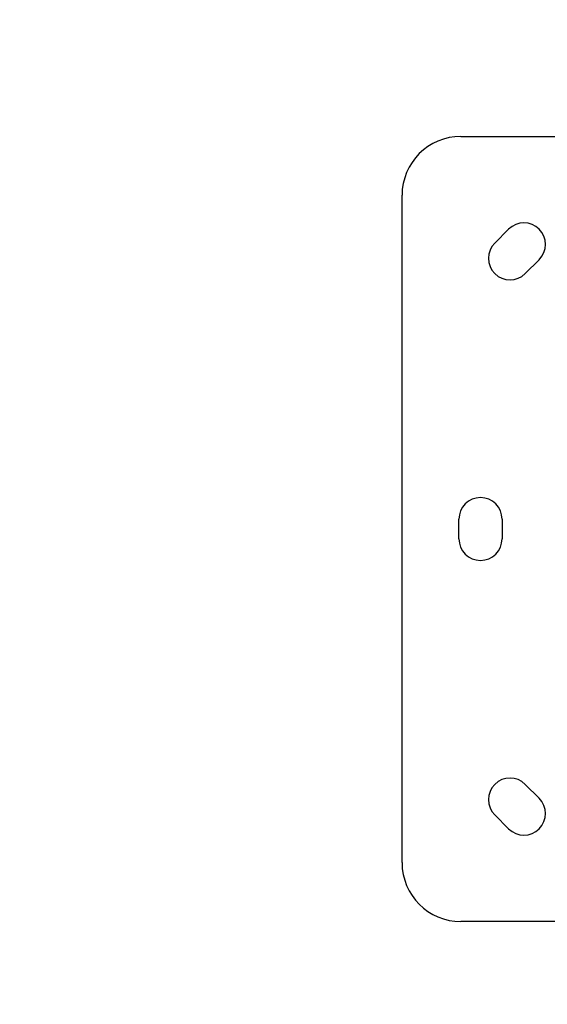
# Model space of a CAD drawing. Units: millimetres. Extents: x -537 to 16503, y 7 to 12967.
# Drawn here: x 3643 to 3912, y 3684 to 4186 of the extents above; entities that cross this region are included whole.
import ezdxf

# ---------------------------------------------------------------- set-up
doc = ezdxf.new("R2010")
doc.units = ezdxf.units.MM
doc.header["$MEASUREMENT"] = 0
doc.styles.get("Standard").update_dxf_attribs({"font": 'square721_bt_roman.ttf'})
doc.dimstyles.get("Standard").update_dxf_attribs({"dimtxt": 200, "dimasz": 100, "dimexe": 0.18, "dimexo": 0.0625, "dimgap": 40, "dimtad": 1, "dimdec": 0, "dimlfac": 0.1, "dimrnd": 5, "dimzin": 0, "dimdsep": 46, "dimtxsty": 'Standard', "dimcen": 0.09, "dimse1": 1, "dimse2": 1, "dimadec": 0, "dimazin": 0, "dimtfac": 1, "dimtdec": 0, "dimtofl": 0, "dimtmove": 0, "dimatfit": 3, "dimfxl": 1, "dimtolj": 1, "dimtzin": 0, "dimarcsym": 0})

# ---------------------------------------------------------------- blocks, each defined once
blk = doc.blocks.new('*D11')
at = {"color": 0, "lineweight": -2, "transparency": 16777216}
blk.add_line((153.09, 4237.13), (7922.64, 4237.13), dxfattribs=at)
at = {"color": 0, "transparency": 16777216}
for points in [[(153.09, 4262.13), (153.09, 4212.13), (3.09, 4237.13)], [(7922.64, 4262.13), (7922.64, 4212.13), (8072.64, 4237.13)]]:
    blk.add_solid(points, dxfattribs=at)
at = {"layer": 'Defpoints', "color": 0, "transparency": 16777216}
for p in [(8072.64, 4237.13), (3.09, 2066.52), (8072.64, 2066.52)]:
    blk.add_point(p, dxfattribs=at)
at = {"color": 0, "transparency": 16777216, "insert": (4037.86, 4490.75), "char_height": 300, "attachment_point": 5}
blk.add_mtext('\\A1;805', dxfattribs=at)
blk = doc.blocks.new('*D12')
at = {"color": 0, "lineweight": -2, "transparency": 16777216}
blk.add_line((-81.02, 3976.52), (-81.02, 156.52), dxfattribs=at)
at = {"color": 0, "transparency": 16777216}
for points in [[(-106.02, 3976.52), (-56.02, 3976.52), (-81.02, 4126.52)], [(-106.02, 156.52), (-56.02, 156.52), (-81.02, 6.52)]]:
    blk.add_solid(points, dxfattribs=at)
at = {"layer": 'Defpoints', "color": 0, "transparency": 16777216}
for p in [(4037.86, 4126.52), (-81.02, 6.52), (4037.86, 6.52)]:
    blk.add_point(p, dxfattribs=at)
at = {"color": 0, "transparency": 16777216, "insert": (-334.64, 2066.52), "char_height": 300, "attachment_point": 5, "rotation": 90}
blk.add_mtext('\\A1;410', dxfattribs=at)

msp = doc.modelspace()

# ---------------------------------------------------------------- linework, layer by layer
for p, q in [((3867.86, 4126.52), (4207.86, 4126.52)), ((3837.86, 3756.52), (3837.86, 4096.52)), ((3885.13, 4072.19), (3892.2, 4079.26)), ((3907.76, 4063.7), (3900.69, 4056.63)), ((3866.86, 3921.52), (3866.86, 3931.52)), ((3888.86, 3931.52), (3888.86, 3921.52)), ((3900.69, 3796.41), (3907.76, 3789.34)), ((3892.2, 3773.79), (3885.13, 3780.86)), ((3941.63, 3726.52), (3867.86, 3726.52))]:
    msp.add_line(p, q)
for centre, radius, start, end in [((3867.86, 4096.52), 30, 90, 180), ((3899.98, 4071.48), 11, 315, 135), ((3892.91, 4064.41), 11, 135, 315), ((3877.86, 3931.52), 11, 0, 180), ((3877.86, 3921.52), 11, 180, 0), ((3892.91, 3788.64), 11, 45, 225), ((3899.98, 3781.56), 11, 225, 45), ((3867.86, 3756.52), 30, 180, 270)]:
    msp.add_arc(centre, radius, start, end)

# ---------------------------------------------------------------- dimensions: what is measured, and where the dimension line sits
dim = msp.add_linear_dim(base=(8072.64, 4237.13), p1=(3.09, 2066.52), p2=(8072.64, 2066.52), dimstyle='Standard', override={"dimtxt": 300, "dimasz": 150, "dimgap": 100})
dim.commit()
dim.dimension.update_dxf_attribs({"geometry": '*D11', "text_midpoint": (4037.86, 4490.75)})
dim = msp.add_linear_dim(base=(-81.02, 6.52), p1=(4037.86, 4126.52), p2=(4037.86, 6.52), angle=90, dimstyle='Standard', override={"dimtxt": 300, "dimasz": 150, "dimgap": 100})
dim.commit()
dim.dimension.update_dxf_attribs({"geometry": '*D12', "text_midpoint": (-334.64, 2066.52)})

doc.saveas('drawing.dxf')
